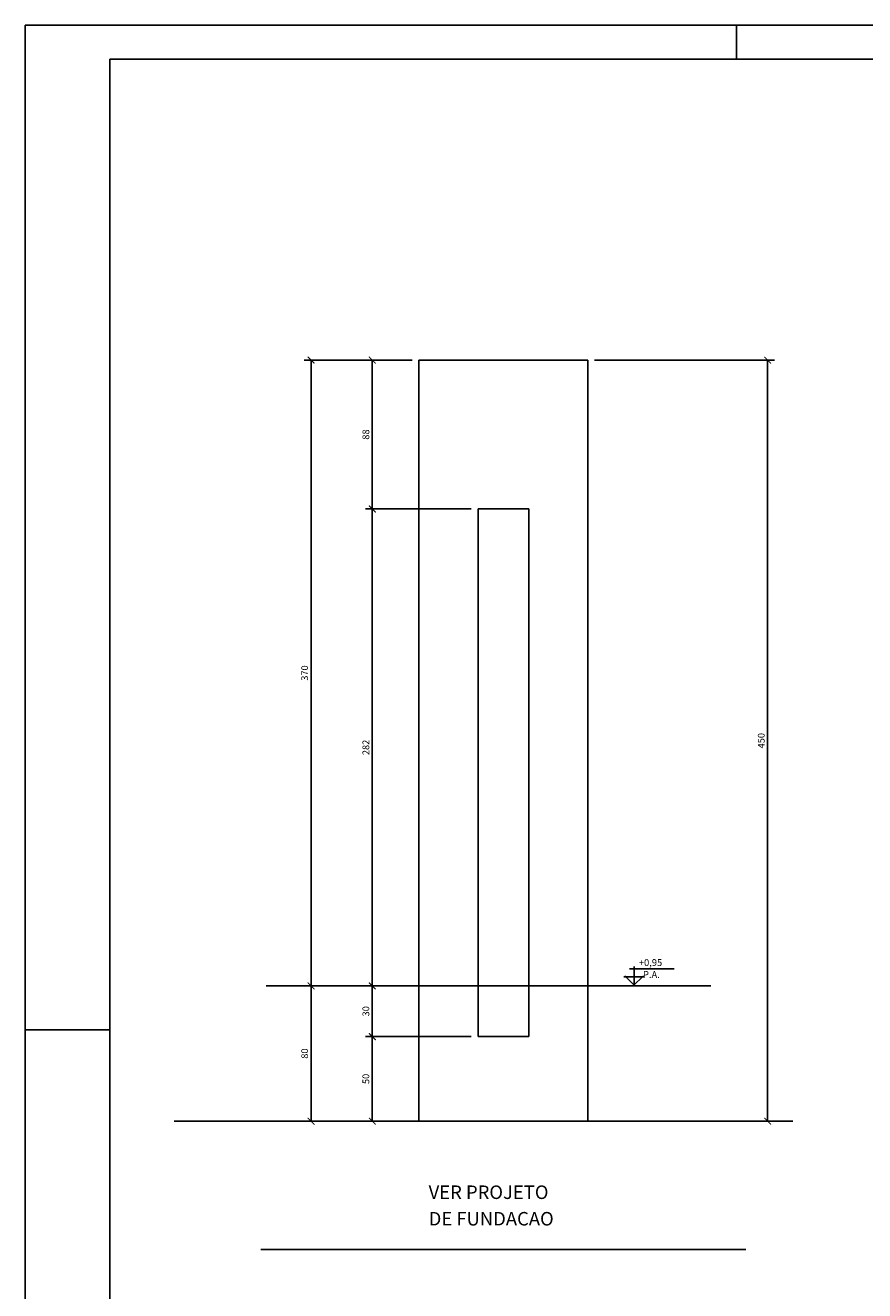
# Model space of a CAD drawing. Extents: x -6118 to 7045, y -2258 to 2744.
# Drawn here: x 2838 to 4079, y 874 to 2744 of the extents above; entities that cross this region are included whole.
import ezdxf

# ---------------------------------------------------------------- set-up
doc = ezdxf.new("R2010")
doc.units = 0
doc.header["$LTSCALE"] = 30
doc.header["$MEASUREMENT"] = 0
doc.layers.get('0').update_dxf_attribs({"linetype": 'CONTINUOUS'})
doc.layers.get('DEFPOINTS').update_dxf_attribs({"linetype": 'CONTINUOUS'})
for name, color, linetype in [('07PENA', 4, 'CONTINUOUS'), ('COTA', 1, 'CONTINUOUS'), ('FORM2', 1, 'CONTINUOUS'), ('P01', 1, 'CONTINUOUS'), ('P02', 2, 'CONTINUOUS'), ('P03', 3, 'CONTINUOUS'), ('P04', 4, 'CONTINUOUS')]:
    doc.layers.add(name, color=color, linetype=linetype)
doc.styles.add('ROMANS', font='ROMANS', dxfattribs={"bigfont": 'ROMANSAC'})
doc.styles.add('SIMP', font='simplex', dxfattribs={"bigfont": 'simp'})
doc.dimstyles.new('1-50', dxfattribs={"dimscale": 5, "dimtxt": 2, "dimasz": 2, "dimexe": 2, "dimexo": 2, "dimgap": 0.9, "dimtad": 1, "dimdec": 1, "dimlfac": 0.4, "dimzin": 9, "dimtxsty": 'SIMP', "dimblk1": 'ARCHTICK', "dimblk2": 'ARCHTICK', "dimsah": 1, "dimcen": 0.05, "dimclrd": 256, "dimclre": 256, "dimclrt": 3, "dimazin": 3, "dimtfac": 2, "dimtix": 1, "dimtmove": 0, "dimatfit": 3, "dimtolj": 1, "dimtzin": 9})

# ---------------------------------------------------------------- blocks, each defined once
blk = doc.blocks.new('_ARCHTICK')
at = {"color": 0, "linetype": 'BYBLOCK', "const_width": 0.15}
blk.add_lwpolyline([(-0.5, -0.5), (0.5, 0.5)], dxfattribs=at)
blk = doc.blocks.new('*D15')
at = {"linetype": 'BYBLOCK'}
for p, q in [((3680, 2249.3), (3945.9, 2249.3)), ((3935.9, 1124.3), (3935.9, 2249.3)), ((3680, 1124.3), (3945.9, 1124.3))]:
    blk.add_line(p, q, dxfattribs=at)
at = {"layer": 'DEFPOINTS', "color": 0, "linetype": 'BYBLOCK'}
for p in [(3670, 2249.3), (3935.9, 2249.3), (3670, 1124.3)]:
    blk.add_point(p, dxfattribs=at)
at = {"linetype": 'BYBLOCK', "xscale": 10, "yscale": 10, "zscale": 10}
for p, rotation in [((3935.9, 2249.3), 90), ((3935.9, 1124.3), 270)]:
    blk.add_blockref('_ARCHTICK', p, dxfattribs=dict(at, rotation=rotation))
at = {"color": 3, "linetype": 'BYBLOCK', "insert": (3926.4, 1686.8), "char_height": 10, "attachment_point": 5, "rotation": 90, "style": 'SIMP'}
blk.add_mtext('\\A1;450', dxfattribs=at)
blk = doc.blocks.new('*D16')
at = {"linetype": 'BYBLOCK'}
for p, q in [((3410, 1324.3), (3250.6, 1324.3)), ((3260.6, 1124.3), (3260.6, 1324.3)), ((3410, 1124.3), (3250.6, 1124.3))]:
    blk.add_line(p, q, dxfattribs=at)
at = {"layer": 'DEFPOINTS', "color": 0, "linetype": 'BYBLOCK'}
for p in [(3260.6, 1324.3), (3420, 1324.3), (3420, 1124.3)]:
    blk.add_point(p, dxfattribs=at)
at = {"linetype": 'BYBLOCK', "xscale": 10, "yscale": 10, "zscale": 10}
for p, rotation in [((3260.6, 1324.3), 90), ((3260.6, 1124.3), 270)]:
    blk.add_blockref('_ARCHTICK', p, dxfattribs=dict(at, rotation=rotation))
at = {"color": 3, "linetype": 'BYBLOCK', "insert": (3251.1, 1224.3), "char_height": 10, "attachment_point": 5, "rotation": 90, "style": 'SIMP'}
blk.add_mtext('\\A1;80', dxfattribs=at)
blk = doc.blocks.new('*D17')
at = {"linetype": 'BYBLOCK'}
for p, q in [((3497.5, 1324.3), (3341.1, 1324.3)), ((3351.1, 1249.3), (3351.1, 1324.3)), ((3497.5, 1249.3), (3341.1, 1249.3))]:
    blk.add_line(p, q, dxfattribs=at)
at = {"layer": 'DEFPOINTS', "color": 0, "linetype": 'BYBLOCK'}
for p in [(3351.1, 1324.3), (3507.5, 1324.3), (3507.5, 1249.3)]:
    blk.add_point(p, dxfattribs=at)
at = {"linetype": 'BYBLOCK', "xscale": 10, "yscale": 10, "zscale": 10}
for p, rotation in [((3351.1, 1324.3), 90), ((3351.1, 1249.3), 270)]:
    blk.add_blockref('_ARCHTICK', p, dxfattribs=dict(at, rotation=rotation))
at = {"color": 3, "linetype": 'BYBLOCK', "insert": (3341.6, 1286.8), "char_height": 10, "attachment_point": 5, "rotation": 90, "style": 'SIMP'}
blk.add_mtext('\\A1;30', dxfattribs=at)
blk = doc.blocks.new('*D18')
at = {"linetype": 'BYBLOCK'}
for p, q in [((3497.5, 1249.3), (3341.1, 1249.3)), ((3351.1, 1249.3), (3351.1, 1124.3)), ((3410, 1124.3), (3341.1, 1124.3))]:
    blk.add_line(p, q, dxfattribs=at)
at = {"layer": 'DEFPOINTS', "color": 0, "linetype": 'BYBLOCK'}
for p in [(3507.5, 1249.3), (3351.1, 1124.3), (3420, 1124.3)]:
    blk.add_point(p, dxfattribs=at)
at = {"linetype": 'BYBLOCK', "xscale": 10, "yscale": 10, "zscale": 10}
for p, rotation in [((3351.1, 1249.3), 90), ((3351.1, 1124.3), 270)]:
    blk.add_blockref('_ARCHTICK', p, dxfattribs=dict(at, rotation=rotation))
at = {"color": 3, "linetype": 'BYBLOCK', "insert": (3341.6, 1186.8), "char_height": 10, "attachment_point": 5, "rotation": 90, "style": 'SIMP'}
blk.add_mtext('\\A1;50', dxfattribs=at)
blk = doc.blocks.new('*D19')
at = {"linetype": 'BYBLOCK'}
for p, q in [((3497.5, 2029.3), (3341.1, 2029.3)), ((3351.1, 1324.3), (3351.1, 2029.3)), ((3410, 1324.3), (3341.1, 1324.3))]:
    blk.add_line(p, q, dxfattribs=at)
at = {"layer": 'DEFPOINTS', "color": 0, "linetype": 'BYBLOCK'}
for p in [(3351.1, 2029.3), (3507.5, 2029.3), (3420, 1324.3)]:
    blk.add_point(p, dxfattribs=at)
at = {"linetype": 'BYBLOCK', "xscale": 10, "yscale": 10, "zscale": 10}
for p, rotation in [((3351.1, 2029.3), 90), ((3351.1, 1324.3), 270)]:
    blk.add_blockref('_ARCHTICK', p, dxfattribs=dict(at, rotation=rotation))
at = {"color": 3, "linetype": 'BYBLOCK', "insert": (3341.6, 1676.8), "char_height": 10, "attachment_point": 5, "rotation": 90, "style": 'SIMP'}
blk.add_mtext('\\A1;282', dxfattribs=at)
blk = doc.blocks.new('*D20')
at = {"linetype": 'BYBLOCK'}
for p, q in [((3410, 2249.3), (3341.1, 2249.3)), ((3351.1, 2029.3), (3351.1, 2249.3)), ((3497.5, 2029.3), (3341.1, 2029.3))]:
    blk.add_line(p, q, dxfattribs=at)
at = {"layer": 'DEFPOINTS', "color": 0, "linetype": 'BYBLOCK'}
for p in [(3351.1, 2249.3), (3420, 2249.3), (3507.5, 2029.3)]:
    blk.add_point(p, dxfattribs=at)
at = {"linetype": 'BYBLOCK', "xscale": 10, "yscale": 10, "zscale": 10}
for p, rotation in [((3351.1, 2249.3), 90), ((3351.1, 2029.3), 270)]:
    blk.add_blockref('_ARCHTICK', p, dxfattribs=dict(at, rotation=rotation))
at = {"color": 3, "linetype": 'BYBLOCK', "insert": (3341.6, 2139.3), "char_height": 10, "attachment_point": 5, "rotation": 90, "style": 'SIMP'}
blk.add_mtext('\\A1;88', dxfattribs=at)
blk = doc.blocks.new('*D21')
at = {"linetype": 'BYBLOCK'}
for p, q in [((3410, 2249.3), (3250.6, 2249.3)), ((3260.6, 1324.3), (3260.6, 2249.3))]:
    blk.add_line(p, q, dxfattribs=at)
at = {"layer": 'DEFPOINTS', "color": 0, "linetype": 'BYBLOCK'}
for p in [(3260.6, 2249.3), (3420, 2249.3), (3260.6, 1324.3)]:
    blk.add_point(p, dxfattribs=at)
at = {"linetype": 'BYBLOCK', "xscale": 10, "yscale": 10, "zscale": 10}
for p, rotation in [((3260.6, 2249.3), 90), ((3260.6, 1324.3), 270)]:
    blk.add_blockref('_ARCHTICK', p, dxfattribs=dict(at, rotation=rotation))
at = {"color": 3, "linetype": 'BYBLOCK', "insert": (3251.1, 1786.8), "char_height": 10, "attachment_point": 5, "rotation": 90, "style": 'SIMP'}
blk.add_mtext('\\A1;370', dxfattribs=at)

msp = doc.modelspace()

# ---------------------------------------------------------------- linework, layer by layer
at = {"layer": '07PENA'}
for q in [(2962.89, -175.79), (6994.78, 2694.21)]:
    msp.add_line((2962.89, 2694.21), q, dxfattribs=at)
at = {"layer": 'FORM2'}
for p, q in [((2837.89, 2744.21), (2837.89, -225.79)), ((2837.89, 2744.21), (7044.78, 2744.21)), ((3889.78, 2744.21), (3889.78, 2694.21)), ((2837.89, 1259.21), (2962.89, 1259.21))]:
    msp.add_line(p, q, dxfattribs=at)
at = {"layer": 'P01'}
msp.add_line((3194.08, 1324.33), (3851.78, 1324.33), dxfattribs=at)
at = {"layer": 'P02'}
for p, q in [((3731.32, 1349.48), (3797.44, 1349.48)), ((3738.29, 1353.21), (3738.29, 1324.33)), ((3753.27, 1337.59), (3723.31, 1337.59)), ((3739.53, 1324.33), (3724.55, 1339.33)), ((3737.04, 1324.33), (3752.02, 1339.33)), ((3420.02, 1124.33), (3057.87, 1124.33)), ((3670.02, 1124.33), (3973.18, 1124.33)), ((3186.28, 934.63), (3903.75, 934.63))]:
    msp.add_line(p, q, dxfattribs=at)
at = {"layer": 'P04'}
for p, q in [((3420.02, 2249.33), (3420.02, 1124.33)), ((3420.02, 2249.33), (3670.02, 2249.33)), ((3670.02, 2249.33), (3670.02, 1124.33)), ((3507.52, 2029.33), (3582.52, 2029.33)), ((3507.52, 2029.33), (3507.52, 1249.33)), ((3582.52, 2029.33), (3582.52, 1249.33)), ((3507.52, 1249.33), (3582.52, 1249.33)), ((3420.02, 1124.33), (3670.02, 1124.33))]:
    msp.add_line(p, q, dxfattribs=at)

# ---------------------------------------------------------------- texts
at = {"layer": 'P03', "style": 'ROMANS'}
for s, p in [('+0,95', (3745.34, 1353.73)), ('  P.A.', (3745.34, 1336.04))]:
    msp.add_text(s, height=10.15, dxfattribs=at).set_placement(p)
at = {"layer": 'P03', "color": 5, "style": 'ROMANS'}
for s, p in [('VER PROJETO', (3434.47, 1009.34)), ('DE FUNDACAO', (3434.47, 970.17))]:
    msp.add_text(s, height=20, dxfattribs=at).set_placement(p)

# ---------------------------------------------------------------- dimensions: what is measured, and where the dimension line sits
at = {"layer": 'COTA'}
for base, p1, p2, picture, middle in [((3260.6, 2249.33), (3260.6, 1324.33), (3420.02, 2249.33), '*D21', (3251.1, 1786.83)), ((3351.07, 2249.33), (3507.52, 2029.33), (3420.02, 2249.33), '*D20', (3341.57, 2139.33)), ((3935.88, 2249.33), (3670.02, 1124.33), (3670.02, 2249.33), '*D15', (3926.38, 1686.83)), ((3351.07, 2029.33), (3420.02, 1324.33), (3507.52, 2029.33), '*D19', (3341.57, 1676.83)), ((3260.6, 1324.33), (3420.02, 1124.33), (3420.02, 1324.33), '*D16', (3251.1, 1224.33)), ((3351.07, 1324.33), (3507.52, 1249.33), (3507.52, 1324.33), '*D17', (3341.57, 1286.83)), ((3351.07, 1124.33), (3507.52, 1249.33), (3420.02, 1124.33), '*D18', (3341.57, 1186.83))]:
    dim = msp.add_linear_dim(base=base, p1=p1, p2=p2, angle=90, dimstyle='1-50', dxfattribs=at)
    dim.commit()
    dim.dimension.update_dxf_attribs({"geometry": picture, "text_midpoint": middle})

doc.saveas('drawing.dxf')
